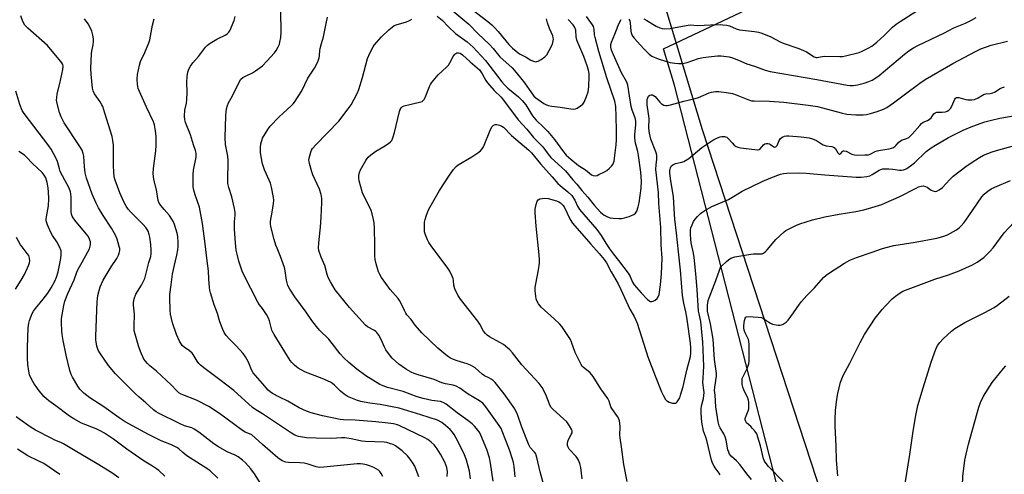
# Model space of a CAD drawing. Units: inches. Extents: x 1177769 to 1183769, y 521459 to 525460.
# Drawn here: x 1178898 to 1179311, y 523403 to 523593 of the extents above; entities that cross this region are included whole.
import ezdxf

# ---------------------------------------------------------------- set-up
doc = ezdxf.new("R2010")
doc.units = ezdxf.units.IN
doc.header["$MEASUREMENT"] = 0
for name, color, linetype in [('NTRL-Pasture Land', 2, 'Continuous'), ('NTRL-Trees', 3, 'Continuous'), ('Undefined', 1, 'Continuous')]:
    doc.layers.add(name, color=color, linetype=linetype)

msp = doc.modelspace()

# ---------------------------------------------------------------- linework, layer by layer
at = {"layer": 'NTRL-Pasture Land'}
msp.add_lwpolyline([(1179344.04, 522959.65), (1179237.43, 523307.81), (1179229.34, 523343.85), (1179172.59, 523565.77), (1179167.95, 523580.96), (1179212.71, 523602.2), (1179261.01, 523629.12), (1179327.59, 523708.97)], dxfattribs=at)
at = {"layer": 'NTRL-Trees'}
msp.add_polyline3d([(1178638.73, 524009.89, 0), (1178719.64, 524049.19, 0), (1179013.74, 524137.37, 0), (1179172.77, 524212.37, 0), (1179214.43, 524223.67, 0), (1179233.02, 524216.78, 0), (1179253.9, 524087.97, 0), (1179140.19, 523985.74, 0), (1179122.15, 523952.44, 0), (1179128.99, 523917.32, 0), (1179121.68, 523876.41, 0), (1179115.47, 523841.72, 0), (1179115.47, 523798.32, 0), (1179135.44, 523760.12, 0), (1179149.33, 523662.9, 0), (1179184.14, 523547.18, 0), (1179420.57, 522823.39, 0)], dxfattribs=at)
at = {"layer": 'Undefined'}
for points, elevation in [([(1179076.42, 523599.7), (1179086.41, 523591.32), (1179090.27, 523587.4), (1179095.11, 523582.74), (1179096.62, 523581.07), (1179099.52, 523577.6), (1179104.65, 523573.01), (1179105.61, 523571.92), (1179109.38, 523567.18), (1179113.09, 523561.87), (1179113.75, 523561.1), (1179114.52, 523560.38), (1179117.93, 523557.97), (1179118.7, 523557.57), (1179119.76, 523557.18), (1179121.16, 523556.88), (1179124.67, 523556.55), (1179129.21, 523555.77), (1179130.33, 523555.66), (1179131.12, 523555.77), (1179131.86, 523556.1), (1179133.29, 523556.99), (1179134.14, 523557.69), (1179134.77, 523558.6), (1179135.75, 523560.98), (1179136.38, 523562.86), (1179136.67, 523564.99), (1179136.93, 523569.54), (1179136.83, 523570.62), (1179136.54, 523571.96), (1179136, 523573.84), (1179134.67, 523577.68), (1179131.71, 523584.53), (1179131.4, 523585.91), (1179131.21, 523588.76), (1179130.92, 523589.83), (1179130.17, 523591), (1179128.02, 523593.28)], 262), ([(1179085.5, 523599.17), (1179094.42, 523592.39), (1179096.08, 523591.01), (1179097.1, 523590), (1179098.7, 523588.21), (1179103.29, 523582.71), (1179104.81, 523581.2), (1179106.29, 523579.9), (1179107.7, 523578.88), (1179110.53, 523577.38), (1179112.48, 523576.24), (1179113.49, 523575.79), (1179114.5, 523575.54), (1179115, 523575.58), (1179115.5, 523575.76), (1179116.72, 523576.44), (1179118.35, 523577.58), (1179119.11, 523578.41), (1179120.13, 523580.2), (1179121.45, 523582.85), (1179121.82, 523584.22), (1179121.88, 523585.05), (1179121.83, 523585.6), (1179121.6, 523586.4), (1179120.27, 523589.43), (1179119.44, 523591.77), (1179118.99, 523593.45)], 260), ([(1179000, 523397.58), (1178996.72, 523402.87), (1178995.22, 523404.91), (1178992.99, 523407.47), (1178991.68, 523408.6), (1178989.85, 523410.01), (1178988.65, 523410.72), (1178985.31, 523412.11), (1178981.59, 523414.16), (1178979.71, 523415.45), (1178973.4, 523420.25), (1178971.49, 523421.6), (1178970.51, 523422.05), (1178967.45, 523422.96), (1178965.62, 523423.73), (1178956.53, 523428.27), (1178955.52, 523428.84), (1178954.49, 523429.6), (1178951.26, 523432.65), (1178948.28, 523435.06), (1178946.97, 523436.23), (1178942.35, 523440.98), (1178938.57, 523444.69), (1178935.61, 523448.17), (1178931.97, 523453.55), (1178931.29, 523454.66), (1178930.92, 523455.55), (1178930.71, 523456.4), (1178930.32, 523459.02), (1178930.21, 523460.48), (1178930.82, 523474.85), (1178930.92, 523476.34), (1178931.1, 523477.5), (1178932.11, 523481.19), (1178933.4, 523484.01), (1178936.73, 523489.56), (1178939.02, 523493.08), (1178939.79, 523494.53), (1178940.08, 523495.31), (1178940.28, 523496.45), (1178940.26, 523497.31), (1178940.09, 523498.15), (1178939.18, 523501.22), (1178938.53, 523502.81), (1178936.82, 523505.75), (1178933.3, 523511.14), (1178931.45, 523514.25), (1178930.38, 523516.31), (1178928.7, 523520.06), (1178926.42, 523526.8), (1178925.8, 523528.99), (1178925.47, 523531.53), (1178925.22, 523536), (1178924.99, 523537.14), (1178924.5, 523538.54), (1178923.62, 523540.03), (1178917.08, 523549.91), (1178915.8, 523552.47), (1178915.04, 523554.32), (1178913.98, 523558.63), (1178913.87, 523559.5), (1178913.89, 523560.37), (1178914.13, 523562.09), (1178915.27, 523566.38), (1178916.43, 523572.22), (1178916.54, 523573.52), (1178916.39, 523574.33), (1178916, 523575.05), (1178915.49, 523575.73), (1178910.02, 523582.36), (1178901.77, 523589.66), (1178900.59, 523590.9), (1178899.74, 523592.35), (1178898.82, 523594.72)], 252), ([(1179000, 523573.79), (1179001.95, 523575.77), (1179005.16, 523579.3), (1179005.8, 523580.27), (1179006.63, 523581.83), (1179007.12, 523582.89), (1179007.38, 523583.72), (1179007.73, 523585.71), (1179007.83, 523588.08), (1179007.77, 523596.52)], 260), ([(1179073.28, 523594.68), (1179075.26, 523592.97), (1179077.95, 523590.18), (1179080.87, 523587.41), (1179085.77, 523583.87), (1179088.26, 523581.59), (1179089.86, 523579.96), (1179093.4, 523576.08), (1179100.3, 523567.15), (1179101.41, 523565.81), (1179102.8, 523564.49), (1179107.33, 523560.83), (1179108.86, 523559.33), (1179110.31, 523557.42), (1179112.87, 523553.25), (1179113.68, 523552.09), (1179114.63, 523551.05), (1179117.84, 523548.02), (1179119.49, 523546.23), (1179122.29, 523542.91), (1179125.71, 523538.31), (1179127.29, 523536.43), (1179129.21, 523534.63), (1179132.4, 523532.04), (1179135.26, 523530.22), (1179137.82, 523528.15), (1179138.58, 523527.82), (1179139.38, 523527.71), (1179140.17, 523527.89), (1179140.95, 523528.23), (1179143.3, 523529.42), (1179144.29, 523530.01), (1179145.21, 523530.75), (1179146.26, 523531.79), (1179146.78, 523532.48), (1179147.09, 523533.18), (1179147.29, 523533.92), (1179147.48, 523535.06), (1179148.16, 523540.72), (1179148.31, 523542.74), (1179148.35, 523546.68), (1179148.2, 523552.63), (1179147.98, 523556.79), (1179147.59, 523558.94), (1179144.22, 523568.8), (1179140.89, 523579.85), (1179139.31, 523585.75), (1179139.12, 523586.85), (1179138.9, 523589.14), (1179138.64, 523590.26), (1179138.24, 523591.04), (1179137.58, 523592.03), (1179135.8, 523594.45)], 264), ([(1179159.75, 523593.55), (1179160.94, 523592.75), (1179164.96, 523590.43), (1179166.46, 523589.74), (1179167.44, 523589.47), (1179168.26, 523589.37), (1179170.83, 523589.46), (1179172.24, 523589.67), (1179177.54, 523590.74), (1179179.22, 523590.95), (1179182.31, 523590.77), (1179187.6, 523591.02), (1179191.7, 523591.11), (1179192.86, 523591.05), (1179194.57, 523590.81), (1179195.68, 523590.52), (1179198.41, 523589.36), (1179199.88, 523588.89), (1179201.01, 523588.71), (1179206.14, 523588.23), (1179207.8, 523587.93), (1179209.18, 523587.52), (1179212.96, 523585.98), (1179216.78, 523583.92), (1179218.07, 523583.31), (1179224.7, 523581.04), (1179226.56, 523580.3), (1179227.84, 523579.65), (1179231.1, 523577.59), (1179231.87, 523577.3), (1179232.32, 523577.27), (1179234.38, 523577.76), (1179235.22, 523577.85), (1179241.79, 523577.7), (1179242.88, 523577.76), (1179244.18, 523577.94), (1179249.87, 523579.42), (1179251.19, 523579.95), (1179253.75, 523581.19), (1179255.24, 523582.08), (1179257.37, 523583.69), (1179260.42, 523586.47), (1179263.94, 523590), (1179265.45, 523591.28), (1179267.11, 523592.44), (1179273.62, 523596.52)], 264), ([(1179000, 523415.16), (1178995.58, 523419.12), (1178994.66, 523419.63), (1178992.8, 523420.35), (1178991.63, 523421.01), (1178982.01, 523428.06), (1178977.56, 523431.06), (1178972.47, 523433.77), (1178966.71, 523435.92), (1178965.95, 523436.28), (1178965.08, 523436.83), (1178964.22, 523437.58), (1178961.76, 523440.18), (1178959.91, 523441.99), (1178955.63, 523445.84), (1178952.95, 523448.05), (1178951.96, 523449.03), (1178951.05, 523450.06), (1178950.41, 523450.96), (1178948.97, 523454.07), (1178948.09, 523456.53), (1178946.69, 523461.31), (1178946.37, 523462.73), (1178946.28, 523464.78), (1178946.43, 523469.72), (1178946.06, 523473.46), (1178946.03, 523474.6), (1178946.35, 523476.24), (1178946.98, 523478.09), (1178949.44, 523481.89), (1178950.76, 523484.72), (1178951.42, 523486.97), (1178952.52, 523491.37), (1178953.27, 523493.93), (1178953.49, 523495.09), (1178953.51, 523496.56), (1178953.33, 523498.91), (1178952.89, 523502.04), (1178952.64, 523503.14), (1178952.17, 523504.47), (1178951.79, 523505.19), (1178951.21, 523506.06), (1178950.09, 523507.32), (1178944.93, 523512.44), (1178943.82, 523513.77), (1178943.01, 523515), (1178942.02, 523516.81), (1178940.34, 523520.66), (1178938.34, 523525.93), (1178938, 523527.33), (1178937.81, 523529.34), (1178937.69, 523531.97), (1178937.63, 523540.5), (1178937.41, 523542.47), (1178937.09, 523544.13), (1178934.08, 523554.02), (1178933.14, 523556.76), (1178932.78, 523557.53), (1178932.04, 523558.73), (1178929.69, 523562.03), (1178929.12, 523563.35), (1178928.83, 523564.47), (1178928.35, 523570.37), (1178928.25, 523572.7), (1178928.52, 523578.92), (1178928.66, 523580.02), (1178929.16, 523582.63), (1178929.32, 523583.97), (1178929.31, 523585.07), (1178929.05, 523586.73), (1178928.59, 523588.37), (1178927.69, 523590.48), (1178927.09, 523591.46), (1178925.53, 523593.54)], 254), ([(1179000, 523427.93), (1178997.27, 523429.67), (1178995.87, 523430.69), (1178988.1, 523437.76), (1178982.23, 523442.29), (1178976.01, 523446.88), (1178974.04, 523448.44), (1178973.45, 523449.04), (1178972.73, 523450), (1178971.08, 523452.8), (1178970.58, 523453.47), (1178969.55, 523454.34), (1178967.2, 523455.88), (1178966.41, 523456.65), (1178965.38, 523458.39), (1178963.99, 523461.27), (1178962.42, 523466.17), (1178961.58, 523469.74), (1178961.38, 523471.47), (1178961.23, 523476.53), (1178961.32, 523477.99), (1178961.88, 523482.06), (1178962.33, 523486.45), (1178963.05, 523489.79), (1178964.23, 523494.5), (1178964.6, 523496.69), (1178964.74, 523498.08), (1178964.8, 523499.79), (1178964.6, 523502.23), (1178964.28, 523503.64), (1178963.17, 523507.33), (1178962.76, 523508.39), (1178962.17, 523509.62), (1178961.19, 523511.06), (1178958.91, 523513.57), (1178957.67, 523515.14), (1178956.86, 523516.31), (1178956.42, 523517.32), (1178955.7, 523521.87), (1178954.54, 523526.11), (1178954.31, 523528.69), (1178954.4, 523530.72), (1178955.35, 523538.25), (1178955.57, 523540.56), (1178955.6, 523544.26), (1178955.33, 523546.51), (1178954.84, 523549.03), (1178954.42, 523550.39), (1178951.47, 523556.52), (1178948.04, 523564.35), (1178947.81, 523565.16), (1178947.68, 523566), (1178947.52, 523568.28), (1178947.74, 523570.12), (1178948.51, 523574.03), (1178948.94, 523575.65), (1178950.74, 523579.4), (1178952.41, 523583.4), (1178952.89, 523584.75), (1178953.19, 523586.18), (1178953.95, 523590.8), (1178954.68, 523593.51)], 256), ([(1179000, 523440.65), (1178997.09, 523443.98), (1178996.23, 523445.12), (1178995.47, 523446.48), (1178994.5, 523448.92), (1178994.03, 523449.91), (1178992.89, 523451.87), (1178991.95, 523453.29), (1178989.09, 523456.44), (1178986.19, 523459.27), (1178984.88, 523460.83), (1178984.03, 523462.01), (1178983.43, 523463.29), (1178982.23, 523466.52), (1178981.16, 523470.08), (1178979.86, 523473.62), (1178978.32, 523478.62), (1178978.03, 523479.75), (1178977.84, 523480.91), (1178977.57, 523484.46), (1178977.45, 523487.92), (1178976.91, 523492.03), (1178976.12, 523499.25), (1178974.97, 523507.68), (1178973.64, 523514.64), (1178973.05, 523516.61), (1178971.85, 523519.78), (1178971.35, 523521.67), (1178971.1, 523523.05), (1178970.97, 523526.28), (1178970.99, 523528.34), (1178971.23, 523530.09), (1178972.25, 523535.5), (1178972.34, 523536.34), (1178972.29, 523537.18), (1178972.01, 523538.29), (1178971.14, 523540.75), (1178969.85, 523544.86), (1178967.82, 523550.11), (1178967.54, 523551.22), (1178967.45, 523552.65), (1178967.6, 523555.24), (1178968.27, 523558.21), (1178968.42, 523559.61), (1178968.51, 523562.74), (1178968.43, 523566.85), (1178968.47, 523569.39), (1178968.78, 523571.1), (1178969.26, 523572.46), (1178969.97, 523573.66), (1178970.94, 523575.03), (1178973.28, 523577.78), (1178976.27, 523581.61), (1178977.02, 523582.44), (1178978.17, 523583.29), (1178980.9, 523584.96), (1178984.77, 523586.85), (1178985.41, 523587.33), (1178985.96, 523587.88), (1178986.56, 523588.78), (1178987.14, 523590.1), (1178988.19, 523592.8), (1178988.64, 523594.46)], 258), ([(1179000, 523543.53), (1179002.24, 523547.18), (1179003.31, 523548.56), (1179007.01, 523552.44), (1179012.11, 523557), (1179012.94, 523557.83), (1179013.5, 523558.52), (1179016.51, 523563.27), (1179019.09, 523568.58), (1179021.79, 523572.85), (1179023.04, 523575.24), (1179023.53, 523576.33), (1179023.77, 523577.13), (1179023.92, 523578.14), (1179024.04, 523580.27), (1179024.2, 523581.14), (1179024.74, 523583.14), (1179025.64, 523585.95), (1179026.72, 523591.61), (1179027.34, 523594.19)], 262), ([(1179105.93, 523401.64), (1179105.44, 523405.91), (1179105.15, 523407.54), (1179104.8, 523408.94), (1179103.56, 523412.88), (1179100.47, 523420.77), (1179099.97, 523421.83), (1179099.18, 523423.09), (1179097.03, 523425.99), (1179093.58, 523430.96), (1179092.28, 523432.44), (1179090.93, 523433.45), (1179086.14, 523436.28), (1179082.72, 523438.7), (1179081.21, 523439.57), (1179079.86, 523440.04), (1179076.66, 523440.58), (1179075.22, 523440.91), (1179071.9, 523442.4), (1179065.29, 523444.34), (1179063.64, 523444.92), (1179062.33, 523445.49), (1179060.39, 523446.56), (1179058.54, 523447.78), (1179057.2, 523448.84), (1179054.4, 523451.37), (1179053.31, 523452.69), (1179051.77, 523454.74), (1179051.09, 523455.9), (1179050.34, 523457.87), (1179049.86, 523458.9), (1179048.74, 523460.91), (1179047.94, 523462.07), (1179047.55, 523462.44), (1179046.9, 523462.88), (1179044.03, 523464.42), (1179043.17, 523465.14), (1179036.51, 523472.61), (1179030.53, 523479.95), (1179028.53, 523483.25), (1179027.56, 523485.08), (1179027.11, 523486.43), (1179026.11, 523490.09), (1179024.59, 523493.64), (1179023.67, 523496.36), (1179023.54, 523497.5), (1179023.6, 523499.55), (1179023.73, 523501), (1179024.42, 523506.15), (1179024.57, 523510.35), (1179024.94, 523516.49), (1179024.93, 523518.19), (1179024.6, 523519.92), (1179023.95, 523522.18), (1179021.21, 523528.07), (1179020.67, 523529.44), (1179019.7, 523532.9), (1179019.55, 523533.76), (1179019.54, 523534.33), (1179019.78, 523535.74), (1179020.31, 523537.69), (1179020.61, 523538.49), (1179021.05, 523539.22), (1179022.42, 523540.75), (1179031.99, 523550.68), (1179036, 523555.8), (1179037.16, 523557.51), (1179039.65, 523562.26), (1179040.41, 523563.87), (1179041.91, 523568.92), (1179044.03, 523576.88), (1179044.57, 523578.21), (1179045.7, 523580.55), (1179046.38, 523581.81), (1179046.87, 523582.52), (1179049.88, 523585.99), (1179053, 523588.95), (1179054.31, 523590.05), (1179055.25, 523590.68), (1179056.1, 523591.05), (1179060.31, 523592.21), (1179061.63, 523592.75), (1179062.57, 523593.42)], 264), ([(1179117.82, 523398.16), (1179116.34, 523403.62), (1179115, 523409.74), (1179114.71, 523410.73), (1179114.46, 523411.25), (1179113.98, 523411.97), (1179112.22, 523413.87), (1179111.58, 523415.01), (1179108.66, 523422.46), (1179106.87, 523427.7), (1179105.73, 523430.08), (1179101.3, 523436.33), (1179097.47, 523441.09), (1179096.66, 523441.92), (1179095.78, 523442.57), (1179094.83, 523443.12), (1179093.04, 523443.97), (1179092.06, 523444.56), (1179089.13, 523447.19), (1179088.2, 523447.87), (1179087.14, 523448.41), (1179085.77, 523448.99), (1179081.61, 523450.17), (1179080.02, 523450.77), (1179078.74, 523451.36), (1179078.01, 523451.81), (1179076.84, 523452.7), (1179073.43, 523455.52), (1179066.81, 523461.99), (1179063.94, 523465.18), (1179062.32, 523467.53), (1179060.54, 523469.53), (1179060.04, 523470.21), (1179059.49, 523471.26), (1179058.03, 523474.46), (1179057.49, 523475.44), (1179056.85, 523476.25), (1179053.48, 523480.06), (1179049.94, 523485.15), (1179049.19, 523486.4), (1179048.71, 523487.47), (1179047.69, 523490.9), (1179047.29, 523492.64), (1179047.17, 523494.09), (1179047.05, 523498.79), (1179046.98, 523505.84), (1179046.81, 523508.02), (1179046.58, 523509.41), (1179045.99, 523511.73), (1179045.52, 523513.14), (1179044.29, 523515.78), (1179042.49, 523519.32), (1179041.95, 523520.62), (1179040.51, 523525.59), (1179040.35, 523526.71), (1179040.4, 523527.8), (1179040.65, 523529.15), (1179041.1, 523530.19), (1179043.37, 523534.21), (1179043.83, 523534.93), (1179044.37, 523535.59), (1179045.45, 523536.54), (1179047.55, 523538.09), (1179050.85, 523539.94), (1179052.81, 523541.21), (1179053.7, 523541.93), (1179054.19, 523542.54), (1179054.66, 523543.6), (1179055.33, 523545.89), (1179057.46, 523554.74), (1179057.71, 523555.49), (1179058.08, 523556.18), (1179058.66, 523556.73), (1179059.41, 523557.07), (1179065.86, 523558.52), (1179066.87, 523558.92), (1179067.45, 523559.37), (1179067.78, 523559.75), (1179068.2, 523560.5), (1179070.01, 523565.21), (1179070.4, 523566), (1179070.87, 523566.72), (1179073.64, 523570.09), (1179077.09, 523573.3), (1179077.9, 523574.15), (1179078.56, 523575.11), (1179079.92, 523577.73), (1179080.54, 523578.65), (1179080.96, 523578.98), (1179081.44, 523579.22), (1179082.17, 523579.29), (1179082.88, 523579.05), (1179083.8, 523578.41), (1179087.03, 523575.43), (1179089.94, 523573.03), (1179090.87, 523572.1), (1179092.03, 523570.52), (1179093.6, 523567.61), (1179094.24, 523566.67), (1179097.13, 523563.41), (1179099.96, 523560.62), (1179101.02, 523559.46), (1179107.08, 523551.17), (1179110.81, 523547.34), (1179113.58, 523543.8), (1179117.47, 523539.82), (1179119.67, 523536.83), (1179120.79, 523535.46), (1179125.59, 523531.13), (1179126.96, 523529.77), (1179129.96, 523526.09), (1179131.68, 523524.2), (1179133.8, 523521.53), (1179136.27, 523518.77), (1179138.99, 523515.42), (1179141.57, 523512.52), (1179142.46, 523511.73), (1179143.2, 523511.24), (1179144.51, 523510.54), (1179145.6, 523510.12), (1179146.97, 523509.92), (1179149.22, 523509.82), (1179150.58, 523509.87), (1179151.66, 523510.05), (1179153.64, 523510.74), (1179155.56, 523511.55), (1179156.24, 523512.03), (1179156.78, 523512.91), (1179157.42, 523514.73), (1179157.76, 523516.35), (1179158.65, 523522.5), (1179158.8, 523525.53), (1179158.49, 523529.26), (1179157.5, 523536.23), (1179157.18, 523537.91), (1179156.32, 523541.39), (1179155.99, 523543.45), (1179155.99, 523545.08), (1179156.41, 523549.14), (1179156.41, 523550.59), (1179156.09, 523551.99), (1179154.82, 523555.2), (1179154.39, 523556.74), (1179153.05, 523565.72), (1179152.82, 523566.52), (1179152.5, 523567.27), (1179150.46, 523570.89), (1179146.99, 523578.42), (1179146.23, 523580.31), (1179145.93, 523581.68), (1179145.94, 523582.75), (1179146.17, 523583.66), (1179147.58, 523587.04), (1179148.95, 523590.65), (1179149.65, 523592.23), (1179150.2, 523593.21)], 266), ([(1179153.44, 523593.41), (1179153.83, 523592.63), (1179154.04, 523591.82), (1179154.28, 523588.4), (1179154.43, 523587.57), (1179154.73, 523586.8), (1179155.16, 523586.08), (1179155.71, 523585.39), (1179159.71, 523580.97), (1179161.95, 523578.76), (1179163.11, 523577.92), (1179165.75, 523576.71), (1179168.86, 523575.72), (1179170.76, 523575.22), (1179172.79, 523574.91), (1179174.25, 523574.78), (1179175.96, 523574.84), (1179177.92, 523575.15), (1179182.69, 523576.91), (1179184.6, 523577.34), (1179186.88, 523577.64), (1179190.65, 523577.96), (1179192.09, 523577.96), (1179194.35, 523577.78), (1179195.47, 523577.57), (1179196.86, 523577.11), (1179199.33, 523576.14), (1179202.84, 523574.59), (1179206.06, 523573.73), (1179210.63, 523572), (1179212.7, 523571.39), (1179232.18, 523568.06), (1179244.83, 523565.75), (1179246.22, 523565.57), (1179247.53, 523565.58), (1179249.21, 523565.83), (1179252.03, 523566.48), (1179254, 523567.18), (1179255.34, 523567.81), (1179256.86, 523568.78), (1179258.29, 523569.81), (1179268.91, 523578.65), (1179270.75, 523580.04), (1179272.69, 523581.34), (1179274.54, 523582.3), (1179285.32, 523587.45), (1179289.51, 523589.75), (1179294.48, 523591.71), (1179296.72, 523592.82), (1179298.92, 523594.06)], 266), ([(1179133.95, 523400.77), (1179133.33, 523405.49), (1179132.89, 523407.17), (1179132.41, 523408.53), (1179132.03, 523409.24), (1179131.4, 523410.1), (1179128.51, 523413.24), (1179128.08, 523413.95), (1179127.82, 523414.77), (1179127.73, 523415.61), (1179127.89, 523416.42), (1179128.25, 523417.21), (1179129.39, 523419.26), (1179129.71, 523420.03), (1179129.79, 523420.54), (1179129.61, 523421.27), (1179128.65, 523422.97), (1179127.46, 523424.59), (1179121.85, 523429.77), (1179120.87, 523430.84), (1179120.2, 523432.05), (1179118.83, 523435.68), (1179118, 523437.55), (1179117.14, 523439.08), (1179115.96, 523440.75), (1179108.66, 523448.51), (1179104.75, 523453.6), (1179103.58, 523454.85), (1179100.93, 523457.03), (1179099.49, 523457.89), (1179095.07, 523460.24), (1179094.18, 523460.88), (1179093.4, 523461.62), (1179092.59, 523462.69), (1179091.06, 523465.59), (1179090.3, 523466.78), (1179082.94, 523476.01), (1179081.9, 523477.76), (1179080.65, 523480.37), (1179080.25, 523481.89), (1179080.07, 523483.85), (1179079.93, 523484.65), (1179079.41, 523485.98), (1179078.51, 523487.8), (1179077.37, 523489.51), (1179070.97, 523498), (1179069.71, 523499.84), (1179069.18, 523500.84), (1179068.35, 523502.95), (1179067.96, 523504.31), (1179067.87, 523505.71), (1179067.96, 523508.26), (1179068.17, 523509.38), (1179068.81, 523511.29), (1179069.63, 523513.45), (1179070.29, 523514.77), (1179074.15, 523521.5), (1179078.4, 523528), (1179080.08, 523530.3), (1179081.17, 523531.59), (1179082, 523532.29), (1179087.73, 523535.69), (1179090.19, 523537.34), (1179091.35, 523538.25), (1179092, 523539), (1179092.56, 523539.93), (1179095.56, 523547.09), (1179096.27, 523548.37), (1179096.82, 523548.9), (1179097.47, 523549.22), (1179098.22, 523549.21), (1179099.26, 523548.93), (1179100.28, 523548.52), (1179100.99, 523548.08), (1179104.38, 523544.61), (1179111.66, 523538.49), (1179112.71, 523537.35), (1179116.42, 523532.8), (1179121.38, 523527.33), (1179123.77, 523524.51), (1179124.71, 523523.63), (1179127.88, 523521.08), (1179129.58, 523519.44), (1179130.84, 523517.55), (1179132, 523515.04), (1179132.83, 523513.65), (1179140.08, 523505.23), (1179141.87, 523502.73), (1179143.81, 523499.48), (1179145.33, 523497.14), (1179147.03, 523494.91), (1179149.19, 523492.29), (1179153.17, 523486.87), (1179154.01, 523485.49), (1179154.94, 523483.18), (1179155.7, 523481.99), (1179158.63, 523478.63), (1179161.27, 523475.9), (1179161.91, 523475.41), (1179162.6, 523475.09), (1179163.1, 523475.03), (1179163.6, 523475.13), (1179164.55, 523475.6), (1179165.37, 523476.29), (1179165.79, 523476.98), (1179166.13, 523478.04), (1179166.67, 523482), (1179167.14, 523486.59), (1179167.41, 523493.26), (1179167.08, 523498.86), (1179166.87, 523506.1), (1179166.06, 523516.12), (1179165.92, 523520.69), (1179164.83, 523530.37), (1179164.85, 523532.28), (1179165.18, 523534.74), (1179165.23, 523536.17), (1179165.08, 523536.98), (1179164.82, 523537.77), (1179162.74, 523543.02), (1179162.14, 523545.64), (1179161.82, 523547.7), (1179161.99, 523551.77), (1179161.77, 523553.76), (1179161.17, 523557.46), (1179161.09, 523558.87), (1179161.17, 523559.68), (1179161.37, 523560.44), (1179161.75, 523561.06), (1179162.28, 523561.51), (1179162.88, 523561.72), (1179163.34, 523561.63), (1179163.8, 523561.39), (1179164.48, 523560.89), (1179165.11, 523560.29), (1179166.39, 523558.61), (1179166.98, 523557.97), (1179167.43, 523557.68), (1179168.18, 523557.35), (1179168.97, 523557.15), (1179169.51, 523557.14), (1179170.9, 523557.41), (1179176.47, 523559.01), (1179181.21, 523560.06), (1179182.61, 523560.55), (1179187.06, 523562.43), (1179188.04, 523562.76), (1179189.75, 523563.05), (1179191.19, 523563.04), (1179195.21, 523562.52), (1179196.88, 523562.19), (1179198.38, 523561.68), (1179203.32, 523559.65), (1179204.82, 523559.21), (1179205.96, 523559.13), (1179212.31, 523559.04), (1179218.31, 523558.59), (1179228.51, 523557.35), (1179232.49, 523556.73), (1179234.6, 523556.24), (1179242.41, 523554.05), (1179244.7, 523553.55), (1179248.47, 523553.22), (1179251.59, 523553.26), (1179253.02, 523553.42), (1179254.68, 523553.84), (1179257.42, 523554.67), (1179260.07, 523555.7), (1179261.52, 523556.38), (1179264.29, 523558.26), (1179268.82, 523561.59), (1179275.27, 523566.51), (1179277.54, 523568.08), (1179289.19, 523574.72), (1179298.58, 523579.88), (1179300.92, 523580.99), (1179305.15, 523582.41), (1179312.1, 523584.12)], 268), ([(1179000, 523472.08), (1178998.87, 523473.59), (1178998.16, 523474.73), (1178992.26, 523486.22), (1178991.62, 523487.81), (1178990.19, 523491.89), (1178989.4, 523494.88), (1178989.09, 523496.54), (1178988.74, 523499.65), (1178988.39, 523505.41), (1178988.35, 523508.46), (1178988.58, 523511.24), (1178988.57, 523512.38), (1178988.29, 523514.08), (1178987.26, 523518.89), (1178985.98, 523522.79), (1178985.58, 523524.5), (1178985.53, 523525.67), (1178985.74, 523534.15), (1178985.52, 523535.91), (1178984.57, 523540.88), (1178984.37, 523543.75), (1178984.68, 523552.81), (1178984.8, 523554.6), (1178984.98, 523555.77), (1178985.42, 523557.19), (1178985.86, 523558.29), (1178987.55, 523561.27), (1178990.24, 523566.91), (1178990.99, 523568.16), (1178991.78, 523568.87), (1178993.18, 523569.65), (1178995.95, 523570.84), (1178997.17, 523571.66), (1179000, 523573.79)], 260), ([(1178981.43, 523400.99), (1178978.16, 523404.05), (1178976.72, 523405.06), (1178968.43, 523410.36), (1178966.65, 523411.76), (1178964.97, 523413.29), (1178964.22, 523413.84), (1178961.93, 523414.97), (1178957.57, 523416.73), (1178955.47, 523417.72), (1178952.34, 523419.32), (1178942.63, 523424.65), (1178940, 523426.36), (1178933.67, 523430.97), (1178927.74, 523434.68), (1178925.25, 523436.71), (1178923.56, 523438.32), (1178922.73, 523439.52), (1178920.48, 523443.3), (1178919.88, 523444.53), (1178919.39, 523446.11), (1178917.84, 523452.61), (1178916.53, 523458.78), (1178916.12, 523461.29), (1178915.98, 523462.7), (1178915.87, 523466.16), (1178915.96, 523467.89), (1178916.84, 523473.31), (1178917.36, 523475.23), (1178918.62, 523478.37), (1178921.2, 523484.07), (1178922.38, 523487.3), (1178922.93, 523488.58), (1178924.49, 523491.6), (1178926.97, 523495.9), (1178927.56, 523497.18), (1178927.92, 523498.21), (1178928.06, 523499), (1178928, 523500.04), (1178927.83, 523500.79), (1178927.48, 523501.58), (1178926.86, 523502.56), (1178921.47, 523509.2), (1178920.79, 523510.11), (1178920.38, 523510.85), (1178920.12, 523511.64), (1178919.99, 523512.69), (1178919.98, 523518.71), (1178919.87, 523520.14), (1178919.7, 523520.95), (1178919.07, 523522.52), (1178916.28, 523527.68), (1178915.41, 523529.48), (1178915.03, 523530.58), (1178914.26, 523533.68), (1178913.55, 523535.27), (1178911.59, 523538.86), (1178910.65, 523540.32), (1178900.22, 523553.88), (1178899.41, 523555.08), (1178898.46, 523557.56), (1178896.73, 523563.25)], 250), ([(1179152.73, 523399.64), (1179151.38, 523406.76), (1179150.42, 523414.09), (1179149.81, 523417.91), (1179149.77, 523419.05), (1179149.85, 523422.72), (1179149.76, 523423.91), (1179149.54, 523425.07), (1179149.23, 523425.85), (1179148.68, 523426.82), (1179146.3, 523430.26), (1179145.99, 523430.95), (1179145.17, 523433.35), (1179144.69, 523434.41), (1179141.78, 523438.44), (1179138.5, 523443.57), (1179137.31, 523445.13), (1179134.38, 523447.55), (1179133.99, 523447.97), (1179133.5, 523448.69), (1179130.99, 523453.73), (1179129.48, 523458.06), (1179129.04, 523459.11), (1179128.48, 523460.03), (1179125.37, 523464.55), (1179124.5, 523465.64), (1179122.25, 523467.84), (1179116.82, 523472.63), (1179115.59, 523474.13), (1179114.9, 523475.31), (1179114.65, 523476.12), (1179114.49, 523477.25), (1179114.3, 523479.54), (1179114.28, 523480.97), (1179114.48, 523482.44), (1179115.6, 523488.29), (1179116.02, 523491.13), (1179116.12, 523492.56), (1179115.97, 523494.58), (1179114.69, 523506.65), (1179114.27, 523512.26), (1179114.29, 523513.79), (1179114.69, 523515.77), (1179115.1, 523517.09), (1179115.52, 523517.7), (1179116.2, 523518.03), (1179118.2, 523518.29), (1179119.66, 523518.22), (1179123.23, 523517.17), (1179124.21, 523516.76), (1179124.88, 523516.35), (1179125.84, 523515.45), (1179126.36, 523514.7), (1179128.9, 523509.45), (1179129.94, 523507.83), (1179137.59, 523499.03), (1179141.02, 523495.23), (1179143.16, 523492.59), (1179144.06, 523491.22), (1179146.09, 523487.46), (1179148.96, 523482.49), (1179150.13, 523480.15), (1179153.91, 523471.89), (1179155.73, 523468.7), (1179156.44, 523467.24), (1179156.93, 523465.97), (1179161.45, 523451.91), (1179164.44, 523443.97), (1179167.2, 523437.16), (1179167.81, 523435.83), (1179168.83, 523434.03), (1179169.19, 523433.58), (1179169.62, 523433.24), (1179170.38, 523432.88), (1179171.75, 523432.49), (1179172.55, 523432.39), (1179173.03, 523432.47), (1179173.41, 523432.72), (1179173.76, 523433.08), (1179174.76, 523434.7), (1179175.16, 523435.75), (1179176.22, 523439.41), (1179177.73, 523446.27), (1179179.29, 523451.99), (1179179.45, 523453.38), (1179179.49, 523455.64), (1179179.33, 523457.65), (1179177.82, 523468.51), (1179177.38, 523470.73), (1179176.48, 523474.38), (1179175.92, 523477.51), (1179175.1, 523488.16), (1179174.2, 523495.86), (1179173.47, 523503.67), (1179172.74, 523509.58), (1179172.42, 523513.86), (1179172.16, 523519.01), (1179171.12, 523525.6), (1179170.68, 523528.85), (1179170.64, 523530), (1179170.86, 523531.12), (1179171.26, 523531.8), (1179171.86, 523532.31), (1179173.07, 523532.93), (1179175.69, 523533.44), (1179176.48, 523533.71), (1179177.22, 523534.08), (1179178.63, 523535.04), (1179184.04, 523539.53), (1179186.58, 523541.31), (1179188.69, 523542.62), (1179190.67, 523543.69), (1179191.68, 523544.11), (1179192.47, 523544.26), (1179193.51, 523544.21), (1179194.01, 523544.09), (1179194.46, 523543.87), (1179195.07, 523543.35), (1179196.72, 523541.5), (1179197.61, 523540.62), (1179198.43, 523540.01), (1179199.14, 523539.68), (1179200.18, 523539.45), (1179203.93, 523539.08), (1179207.35, 523538.62), (1179208.1, 523538.73), (1179208.53, 523538.96), (1179209.85, 523540.69), (1179210.46, 523541.14), (1179210.92, 523541.28), (1179211.64, 523541.27), (1179212.37, 523541.09), (1179212.83, 523540.86), (1179214.23, 523539.82), (1179214.61, 523539.72), (1179214.98, 523539.8), (1179215.34, 523540.09), (1179215.6, 523540.48), (1179216.47, 523542.48), (1179216.91, 523543.19), (1179217.73, 523543.89), (1179218.72, 523544.33), (1179219.56, 523544.44), (1179220.43, 523544.43), (1179225.66, 523544.08), (1179229.05, 523543.57), (1179230.42, 523543.25), (1179231.99, 523542.49), (1179234.09, 523541.07), (1179234.82, 523540.69), (1179236.17, 523540.31), (1179238.45, 523539.97), (1179239.23, 523539.74), (1179239.81, 523539.24), (1179240.94, 523537.39), (1179241.24, 523537.06), (1179241.57, 523536.86), (1179241.73, 523536.83), (1179242.06, 523536.95), (1179243.03, 523537.99), (1179243.4, 523538.22), (1179243.59, 523538.25), (1179244.47, 523538), (1179246.91, 523536.76), (1179247.96, 523536.47), (1179249.08, 523536.41), (1179252.28, 523536.45), (1179253.83, 523536.58), (1179254.58, 523536.84), (1179256.6, 523537.91), (1179257.41, 523538.18), (1179258.83, 523538.45), (1179262.45, 523538.97), (1179263.5, 523539.24), (1179264.28, 523539.63), (1179265, 523540.14), (1179265.42, 523540.54), (1179266.41, 523541.73), (1179267.24, 523542.45), (1179267.97, 523542.76), (1179269.53, 523543.16), (1179270.7, 523543.75), (1179271.35, 523544.29), (1179272.13, 523545.12), (1179275.28, 523548.87), (1179276.06, 523549.69), (1179276.74, 523550.16), (1179278.56, 523550.89), (1179279.28, 523551.32), (1179280.09, 523552.08), (1179281.21, 523553.63), (1179281.77, 523554.13), (1179282.48, 523554.34), (1179284.7, 523554.42), (1179286.05, 523554.58), (1179286.8, 523554.79), (1179287.44, 523555.2), (1179288.16, 523556), (1179288.74, 523556.93), (1179289.92, 523559.83), (1179290.23, 523560.23), (1179290.63, 523560.49), (1179291.1, 523560.59), (1179291.61, 523560.55), (1179294.63, 523559.75), (1179295.47, 523559.6), (1179297.16, 523559.57), (1179298.25, 523559.73), (1179299.74, 523560.35), (1179301.53, 523561.58), (1179302.2, 523561.96), (1179302.92, 523562.12), (1179304.75, 523562.21), (1179305.83, 523562.46), (1179306.56, 523562.82), (1179308.95, 523564.25), (1179309.96, 523564.73), (1179310.74, 523565)], 270), ([(1179191.66, 523402.36), (1179191.31, 523403.08), (1179189.6, 523405.33), (1179189.16, 523406.04), (1179188.57, 523407.28), (1179188.08, 523408.56), (1179186.07, 523416.83), (1179185.67, 523418.21), (1179184.79, 523420.71), (1179184.1, 523424.53), (1179183.78, 523428.23), (1179183.76, 523429.9), (1179183.97, 523431.33), (1179184.72, 523434.45), (1179184.97, 523436.96), (1179184.93, 523437.94), (1179184.52, 523441.15), (1179184.55, 523442.91), (1179184.82, 523447.9), (1179184.5, 523458), (1179183.57, 523466.61), (1179182.88, 523469.82), (1179182.71, 523470.95), (1179182.15, 523480.08), (1179181.56, 523486.58), (1179180.81, 523493.55), (1179180.56, 523495.27), (1179179.62, 523499.58), (1179179.38, 523501.22), (1179179.27, 523503.13), (1179179.35, 523505.05), (1179179.5, 523505.87), (1179180.01, 523507.25), (1179180.62, 523508.59), (1179181.22, 523509.59), (1179182.19, 523510.66), (1179183.44, 523511.87), (1179184.11, 523512.41), (1179185.3, 523513.19), (1179188.28, 523514.91), (1179195.15, 523517.81), (1179197.32, 523519.03), (1179200.97, 523521.32), (1179209.24, 523525.32), (1179212.92, 523526.94), (1179217, 523528.43), (1179218.29, 523528.73), (1179219.7, 523528.85), (1179224.4, 523528.94), (1179227.68, 523528.88), (1179235.49, 523528.19), (1179248.64, 523527.19), (1179250.82, 523527.11), (1179253.08, 523527.37), (1179254.44, 523527.72), (1179255.39, 523528.22), (1179258.25, 523530.07), (1179259.04, 523530.39), (1179259.87, 523530.59), (1179260.98, 523530.71), (1179262.37, 523530.69), (1179264.04, 523530.55), (1179266.87, 523530.12), (1179267.71, 523530.11), (1179268.54, 523530.23), (1179269.33, 523530.48), (1179269.85, 523530.74), (1179272.02, 523532.27), (1179273.13, 523533.23), (1179278.02, 523537.94), (1179280.02, 523539.46), (1179281.83, 523540.61), (1179287.31, 523543.74), (1179293.51, 523546.83), (1179297.51, 523548.47), (1179302.5, 523550.29), (1179305.28, 523551.1), (1179308.78, 523551.86), (1179321, 523553.96)], 272), ([(1179000, 523532.69), (1178999.47, 523535.69), (1178999.3, 523537.54), (1178999.24, 523539.65), (1178999.37, 523541.13), (1179000, 523543.53)], 262), ([(1178959.2, 523401.8), (1178956.65, 523404.17), (1178955.74, 523404.89), (1178954.06, 523406.03), (1178950.51, 523408.21), (1178943.3, 523413.19), (1178937.62, 523417.36), (1178933.9, 523419.83), (1178932.39, 523420.73), (1178930.37, 523421.68), (1178924.29, 523424.09), (1178921, 523425.87), (1178919.29, 523426.94), (1178913.51, 523431.38), (1178910.58, 523433.39), (1178909.55, 523434.21), (1178908.56, 523435.25), (1178906.14, 523438.22), (1178905.24, 523439.39), (1178904.44, 523440.57), (1178903.3, 523442.52), (1178902.57, 523444.27), (1178902.19, 523445.88), (1178901.79, 523448.68), (1178901.69, 523451.35), (1178901.71, 523455.72), (1178901.95, 523463.98), (1178902.17, 523465.95), (1178902.48, 523467.04), (1178903.16, 523468.93), (1178903.61, 523469.98), (1178904.13, 523470.94), (1178904.95, 523472.1), (1178908.27, 523476.1), (1178910.19, 523478.58), (1178911.62, 523480.78), (1178913.11, 523483.61), (1178913.77, 523485.24), (1178914.47, 523487.48), (1178915.59, 523493.13), (1178915.82, 523494.86), (1178915.82, 523495.73), (1178915.72, 523496.29), (1178915.09, 523497.92), (1178914.01, 523500.01), (1178912.17, 523502.73), (1178911.44, 523503.95), (1178910.06, 523507.17), (1178909.53, 523508.81), (1178909.47, 523509.66), (1178909.56, 523510.52), (1178910.46, 523515.18), (1178910.59, 523518.23), (1178910.48, 523520.89), (1178910.32, 523522.65), (1178909.83, 523524.88), (1178909.3, 523526.81), (1178908.7, 523528), (1178907.87, 523529.05), (1178903.81, 523532.85), (1178901.31, 523535.48), (1178900.35, 523536.36), (1178898.06, 523537.97)], 248), ([(1179204.89, 523400.4), (1179202.87, 523402.87), (1179200.06, 523406.67), (1179198.58, 523408.25), (1179196.3, 523410.3), (1179195.65, 523411.14), (1179195.3, 523411.86), (1179194.98, 523412.9), (1179194.23, 523416.96), (1179193.85, 523418.33), (1179193.25, 523419.58), (1179191.72, 523422.06), (1179191.36, 523422.89), (1179190.94, 523424.64), (1179189.91, 523430.95), (1179189.59, 523435.77), (1179189.36, 523437.81), (1179189.43, 523439.19), (1179190.19, 523443.71), (1179190.22, 523444.91), (1179189.37, 523450.8), (1179188.74, 523459.23), (1179187.7, 523465.69), (1179186.45, 523470.96), (1179186.35, 523472.04), (1179186.44, 523473.5), (1179186.74, 523475.52), (1179187.05, 523476.65), (1179189.87, 523483.79), (1179191.37, 523488.25), (1179191.72, 523488.96), (1179192.34, 523489.81), (1179194.3, 523491.82), (1179195.23, 523492.53), (1179196.22, 523493.15), (1179197, 523493.53), (1179197.84, 523493.78), (1179204.57, 523494.95), (1179205.7, 523495.03), (1179208.73, 523495), (1179209.25, 523495.07), (1179209.86, 523495.29), (1179210.53, 523495.8), (1179211.34, 523496.64), (1179215.05, 523501.09), (1179218.57, 523504.22), (1179219.28, 523504.74), (1179220.29, 523505.32), (1179223.43, 523506.86), (1179225.04, 523507.56), (1179230.32, 523509.24), (1179235.48, 523510.6), (1179241.58, 523511.7), (1179248.57, 523512.76), (1179251.82, 523513.48), (1179255.29, 523514.45), (1179259.39, 523515.77), (1179261.29, 523516.52), (1179266.64, 523518.91), (1179273.74, 523522.61), (1179274.81, 523523.05), (1179275.9, 523523.39), (1179276.71, 523523.48), (1179277.73, 523523.31), (1179278.45, 523522.95), (1179280.07, 523521.75), (1179280.79, 523521.37), (1179281.76, 523521.16), (1179282.48, 523521.27), (1179283.43, 523521.8), (1179284.76, 523522.86), (1179287.84, 523526.14), (1179289.34, 523527.51), (1179294.6, 523531.61), (1179296.77, 523533.14), (1179300.28, 523535.43), (1179302, 523536.35), (1179305.62, 523537.75), (1179308.42, 523538.59), (1179314.04, 523540.12)], 274), ([(1179096.66, 523399.71), (1179095.49, 523407.35), (1179095.06, 523409.55), (1179093.98, 523413.01), (1179091.52, 523419.1), (1179091.01, 523420.08), (1179090.38, 523421.02), (1179088.87, 523422.82), (1179087.84, 523423.85), (1179086, 523425.24), (1179081.56, 523428.39), (1179076.95, 523431.99), (1179075.73, 523432.77), (1179074.55, 523433.17), (1179071.04, 523433.58), (1179067.28, 523434.35), (1179064.85, 523435.15), (1179058.97, 523437.28), (1179052.47, 523439.02), (1179050.58, 523439.73), (1179049.27, 523440.34), (1179043.38, 523443.87), (1179039.62, 523446.64), (1179036.25, 523449.5), (1179034.13, 523451.45), (1179032.57, 523453.16), (1179029.26, 523457.49), (1179027.85, 523459.21), (1179023.97, 523463.1), (1179022.67, 523464.62), (1179020.75, 523467.08), (1179018.35, 523470.56), (1179013.55, 523476.98), (1179011.47, 523480.17), (1179010.68, 523481.72), (1179010.13, 523483.98), (1179009.57, 523487.93), (1179009.29, 523489.32), (1179007.65, 523493.91), (1179006.15, 523497.37), (1179005.67, 523498.67), (1179004.95, 523501.07), (1179003.56, 523506.54), (1179003.39, 523507.66), (1179003.39, 523508.71), (1179004.11, 523512.55), (1179004.62, 523516.06), (1179004.75, 523517.52), (1179004.67, 523518.67), (1179003.84, 523522.93), (1179003.42, 523524.61), (1179002.88, 523525.95), (1179000.91, 523530.17), (1179000, 523532.69)], 262), ([(1179218.09, 523399.68), (1179211.93, 523405.86), (1179210.61, 523407.66), (1179210.2, 523408.38), (1179209.88, 523409.18), (1179208.64, 523414.62), (1179207.53, 523418.22), (1179207.02, 523419.56), (1179206.42, 523420.53), (1179205.31, 523421.88), (1179204.5, 523422.72), (1179202.76, 523424.28), (1179202.49, 523424.72), (1179202.23, 523425.45), (1179202.19, 523425.96), (1179202.28, 523426.49), (1179203.45, 523429.18), (1179203.68, 523430.01), (1179203.78, 523431.15), (1179203.75, 523432.87), (1179203.63, 523433.7), (1179203.34, 523434.53), (1179201.61, 523438.01), (1179201.15, 523439.1), (1179200.92, 523440.23), (1179200.87, 523441.96), (1179200.99, 523442.8), (1179201.17, 523443.35), (1179202.94, 523446.75), (1179203.5, 523448.14), (1179203.75, 523448.99), (1179203.86, 523450.25), (1179203.8, 523453.83), (1179203.84, 523457.11), (1179203.76, 523458.29), (1179203.54, 523459.11), (1179202.16, 523461.95), (1179201.77, 523462.99), (1179201.58, 523463.98), (1179201.61, 523465.03), (1179201.92, 523467.08), (1179202.25, 523468.12), (1179202.49, 523468.46), (1179202.76, 523468.66), (1179203.44, 523468.79), (1179207.61, 523468.52), (1179208.98, 523468.3), (1179209.99, 523467.84), (1179212.11, 523466.36), (1179212.85, 523465.93), (1179213.67, 523465.62), (1179215.12, 523465.25), (1179215.99, 523465.11), (1179216.83, 523465.1), (1179217.36, 523465.25), (1179218.13, 523465.6), (1179219.33, 523466.38), (1179220.15, 523467.2), (1179222.48, 523470.27), (1179224.9, 523473.88), (1179225.77, 523475.03), (1179228.06, 523477.63), (1179231.24, 523480.81), (1179235, 523485.08), (1179236.08, 523486.04), (1179237.03, 523486.75), (1179243.82, 523491.09), (1179246.04, 523492.35), (1179248.86, 523493.56), (1179255.36, 523495.67), (1179259.32, 523497.16), (1179260.71, 523497.6), (1179264.46, 523498.5), (1179273.31, 523499.92), (1179282.5, 523501.55), (1179284.99, 523502.25), (1179286.89, 523503.03), (1179290.68, 523505.11), (1179291.75, 523505.93), (1179292.55, 523506.69), (1179293.84, 523508.2), (1179295.91, 523511.02), (1179301.33, 523518.92), (1179302.3, 523519.99), (1179303.85, 523521.35), (1179305.19, 523522.25), (1179306.68, 523522.98), (1179313.27, 523525.74)], 276), ([(1179240.96, 523402.01), (1179240.38, 523408.54), (1179240.29, 523414.46), (1179239.87, 523422.93), (1179239.86, 523425.6), (1179239.96, 523429.44), (1179240.53, 523434.13), (1179240.95, 523436.44), (1179242.17, 523441.25), (1179243.28, 523444.06), (1179246, 523449.21), (1179250.4, 523457.88), (1179252.22, 523461.21), (1179256.69, 523468.06), (1179259.56, 523471.76), (1179260.9, 523473.3), (1179263.8, 523476.12), (1179265.09, 523477.26), (1179266.68, 523478.47), (1179268.19, 523479.33), (1179281.61, 523484.45), (1179287.29, 523486.28), (1179291.74, 523487.88), (1179297.35, 523490.42), (1179299.36, 523491.56), (1179302.14, 523493.53), (1179304.8, 523496.13), (1179305.99, 523497.58), (1179310.67, 523503.78), (1179314.66, 523508.19)], 278), ([(1178896.61, 523480.19), (1178899.06, 523484.04), (1178900.37, 523486.32), (1178902.21, 523490.42), (1178902.49, 523491.26), (1178902.59, 523492.12), (1178902.51, 523493.27), (1178902.17, 523494.34), (1178901.58, 523495.23), (1178899.38, 523497.92), (1178898.71, 523498.87), (1178897.09, 523501.9)], 246), ([(1179269.13, 523398.76), (1179271.1, 523410.93), (1179272.55, 523420.65), (1179273.67, 523427.24), (1179274.51, 523431.44), (1179276.74, 523438.94), (1179280.13, 523449.7), (1179281.96, 523455.04), (1179282.7, 523456.57), (1179283.75, 523457.94), (1179285.1, 523459.45), (1179288.56, 523462.61), (1179289.93, 523463.68), (1179294.11, 523466.24), (1179302.55, 523470.44), (1179306.45, 523472.56), (1179307.89, 523473.54), (1179312.72, 523477.27)], 280), ([(1179087.16, 523400.75), (1179086.71, 523404.02), (1179086.25, 523406.03), (1179085.47, 523408.52), (1179084.46, 523411.22), (1179081.23, 523417.81), (1179080.37, 523419.34), (1179079.64, 523420.27), (1179078.63, 523421.36), (1179076.69, 523423.12), (1179075.11, 523424.37), (1179073.4, 523425.32), (1179066.38, 523427.58), (1179057.31, 523430.31), (1179049.31, 523431.83), (1179045.04, 523432.41), (1179042.7, 523432.81), (1179041.26, 523433.14), (1179039.88, 523433.61), (1179036.34, 523435.01), (1179035.56, 523435.41), (1179034.33, 523436.19), (1179032.73, 523437.43), (1179030.27, 523440.05), (1179029.41, 523440.73), (1179028.48, 523441.32), (1179025.09, 523442.85), (1179018.14, 523445.48), (1179016.24, 523446.38), (1179014.94, 523447.09), (1179014.25, 523447.61), (1179013.42, 523448.39), (1179012.42, 523449.43), (1179011.7, 523450.31), (1179004.9, 523461.19), (1179004.33, 523462.23), (1179004.01, 523463.01), (1179003.02, 523467.01), (1179002.65, 523468.13), (1179001.77, 523469.66), (1179000, 523472.08)], 260), ([(1179312.12, 523333.37), (1179308.79, 523340.39), (1179304.87, 523347.03), (1179297.99, 523359.74), (1179297.2, 523361.33), (1179296.7, 523362.88), (1179296.13, 523365.47), (1179295.12, 523371.35), (1179294.27, 523377.39), (1179293.55, 523386.66), (1179293.19, 523394.38), (1179293.17, 523397.91), (1179293.29, 523401.72), (1179294.2, 523408.52), (1179294.72, 523411.15), (1179295.73, 523415.3), (1179299.99, 523430.84), (1179300.71, 523432.76), (1179301.93, 523435.42), (1179305.63, 523441.11), (1179306.67, 523442.52), (1179310.36, 523447.03), (1179311.31, 523448.12)], 282), ([(1179077.42, 523401.7), (1179077.53, 523403.73), (1179077.23, 523405.45), (1179076.49, 523407.66), (1179074.55, 523411.12), (1179073.15, 523413.35), (1179071.91, 523415.03), (1179070.76, 523416.14), (1179069.3, 523417.16), (1179067.78, 523418.03), (1179057.6, 523422.92), (1179056.55, 523423.32), (1179054.98, 523423.77), (1179052.72, 523424.12), (1179047.51, 523424.65), (1179038.82, 523425.35), (1179033.95, 523425.48), (1179032.57, 523425.59), (1179025.17, 523427.18), (1179020.43, 523428.45), (1179018.54, 523429.14), (1179015.38, 523430.51), (1179010.64, 523433.25), (1179007.13, 523434.93), (1179004.27, 523436.5), (1179003.29, 523437.15), (1179002.49, 523437.85), (1179000, 523440.65)], 258), ([(1178939.87, 523401.22), (1178936.94, 523403.19), (1178930.81, 523407.07), (1178927.11, 523409.3), (1178921.62, 523412.45), (1178916.77, 523415.43), (1178915.59, 523416), (1178913.16, 523416.98), (1178911.57, 523417.75), (1178905.01, 523421.11), (1178902.76, 523422.5), (1178898.43, 523425.54), (1178896.97, 523426.7)], 246), ([(1179065.52, 523401.57), (1179064.88, 523403.46), (1179063.8, 523406.11), (1179062.94, 523407.6), (1179061.94, 523409.02), (1179060.73, 523410.34), (1179058.61, 523412.45), (1179057.47, 523413.38), (1179055.77, 523414.53), (1179054.75, 523415.07), (1179053.7, 523415.47), (1179052.08, 523415.94), (1179050.96, 523416.09), (1179043.18, 523416.38), (1179041.73, 523416.49), (1179037.24, 523417.54), (1179034.49, 523417.97), (1179033.2, 523417.98), (1179028.97, 523417.66), (1179022.49, 523417.77), (1179018.56, 523417.97), (1179015.18, 523418.52), (1179013.67, 523419.03), (1179012.18, 523419.84), (1179000, 523427.93)], 256), ([(1179050.4, 523401.71), (1179049.78, 523402.92), (1179049.17, 523403.79), (1179048.58, 523404.33), (1179047.69, 523404.95), (1179046.71, 523405.47), (1179045.32, 523406.02), (1179043.62, 523406.58), (1179042.23, 523406.89), (1179041.15, 523407), (1179039.75, 523406.97), (1179029.96, 523406.11), (1179025.81, 523405.63), (1179023.91, 523405.56), (1179022.52, 523405.81), (1179019.2, 523406.93), (1179017.53, 523407.34), (1179015.72, 523407.49), (1179011.01, 523407.56), (1179009.86, 523407.72), (1179008.34, 523408.34), (1179006.44, 523409.48), (1179000, 523415.16)], 254), ([(1178915.14, 523402.5), (1178908.48, 523407.12), (1178906.46, 523408.19), (1178901.82, 523410.42), (1178899.39, 523411.89), (1178897.5, 523413.15)], 244)]:
    msp.add_lwpolyline(points, dxfattribs=dict(at, elevation=elevation))

doc.saveas('drawing.dxf')
